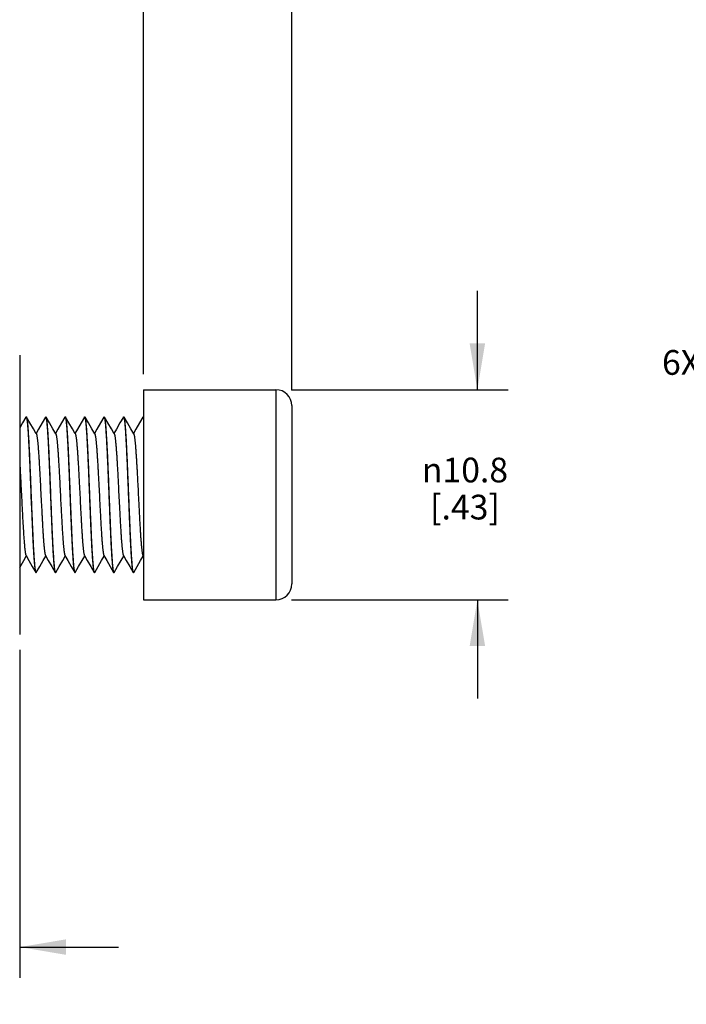
# Model space of a CAD drawing. Units: inches. Extents: x 0.4 to 16.6, y 0.6 to 10.4.
# Drawn here: x 9.2 to 11.9, y 3 to 7 of the extents above; entities that cross this region are included whole.
import ezdxf

# ---------------------------------------------------------------- set-up
doc = ezdxf.new("R2010")
doc.units = ezdxf.units.IN
doc.header["$LTSCALE"] = 0.935
doc.header["$MEASUREMENT"] = 0
doc.layers.get('0').update_dxf_attribs({"linetype": 'CONTINUOUS'})
doc.layers.add('SCHEME_DIMS', color=7, linetype='CONTINUOUS')
doc.styles.add('TEXTSTYLE_6', font='gdt')
doc.dimstyles.new('DIMSTYLE_2', dxfattribs={"dimtxt": 0.1, "dimasz": 0.1875, "dimexe": 0.125, "dimexo": 0.0625, "dimgap": 0.09, "dimtad": 0, "dimtih": 1, "dimtoh": 1, "dimdec": 1, "dimlfac": 0.5, "dimzin": 4, "dimdsep": 46, "dimtxsty": 'STANDARD', "dimblk": '_FILLED', "dimblk1": '_FILLED', "dimblk2": '_FILLED', "dimcen": 0.09, "dimadec": 0, "dimazin": 0, "dimtp": 0.1, "dimtm": 0.1, "dimtfac": 1, "dimtdec": 1, "dimtmove": 0, "dimatfit": 2, "dimldrblk": '_FILLED', "dimfxl": 1, "dimtolj": 1, "dimtzin": 4, "dimarcsym": 0})
doc.dimstyles.new('DIMSTYLE_3', dxfattribs={"dimtxt": 0.1, "dimasz": 0.1875, "dimexe": 0.125, "dimexo": 0.0625, "dimgap": 0.1, "dimtad": 0, "dimtih": 1, "dimtoh": 1, "dimdec": 1, "dimlfac": 0.5, "dimzin": 4, "dimdsep": 46, "dimtxsty": 'STANDARD', "dimblk": '_FILLED', "dimblk1": '_FILLED', "dimblk2": '_FILLED', "dimcen": 0.09, "dimadec": 0, "dimazin": 0, "dimtp": 0.1, "dimtm": 0.1, "dimtfac": 1, "dimtdec": 1, "dimtofl": 0, "dimtmove": 0, "dimatfit": 3, "dimldrblk": '_FILLED', "dimfxl": 1, "dimtolj": 1, "dimtzin": 4, "dimarcsym": 0})

# ---------------------------------------------------------------- blocks, each defined once
blk = doc.blocks.new('_FILLED')
at = {"color": 0, "linetype": 'BYBLOCK'}
blk.add_solid([(0, 0), (-1, 0.167), (-1, -0.167)], dxfattribs=at)
blk = doc.blocks.new('*D1')
at = {"layer": 'SCHEME_DIMS', "color": 7, "linetype": 'CONTINUOUS'}
for p, q in [((12.7027, 5.6275), (12.5527, 5.6275)), ((13.1011, 5.2159), (12.7027, 5.6275))]:
    blk.add_line(p, q, dxfattribs=at)
at = {"layer": 'SCHEME_DIMS', "color": 7, "linetype": 'CONTINUOUS', "xscale": 0.1875, "yscale": 0.1875, "zscale": 0.1875, "rotation": 314.0685182513}
blk.add_blockref('_FILLED', (13.1011, 5.2159), dxfattribs=at)
at = {"layer": 'SCHEME_DIMS', "color": 7, "linetype": 'CONTINUOUS', "insert": (12.2527, 5.6775), "char_height": 0.1, "width": 0.733333, "attachment_point": 3, "line_spacing_factor": 0.9}
blk.add_mtext('6X \\Fgdt;{\\Fgdt;n}\\Ftxt;4.4\\P[.17]', dxfattribs=at)
blk = doc.blocks.new('*D2')
at = {"layer": 'SCHEME_DIMS', "color": 7, "linetype": 'CONTINUOUS'}
for p, q in [((11.0492, 5.5173), (11.0492, 5.9173)), ((10.2975, 5.5173), (11.1742, 5.5173)), ((10.2975, 4.6673), (11.1742, 4.6673)), ((11.0492, 4.6673), (11.0492, 4.2673))]:
    blk.add_line(p, q, dxfattribs=at)
at = {"layer": 'SCHEME_DIMS', "color": 7, "linetype": 'CONTINUOUS', "xscale": 0.1875, "yscale": 0.1875, "zscale": 0.1875}
for p, rotation in [((11.0492, 5.5173), 270), ((11.0492, 4.6673), 90)]:
    blk.add_blockref('_FILLED', p, dxfattribs=dict(at, rotation=rotation))
at = {"layer": 'SCHEME_DIMS', "color": 7, "linetype": 'CONTINUOUS', "insert": (10.9992, 5.2423), "char_height": 0.1, "width": 0.533333, "attachment_point": 2, "line_spacing_factor": 0.9, "style": 'TEXTSTYLE_6'}
blk.add_mtext('{\\Fgdt;n}\\Ftxt;10.8\\P[.43]', dxfattribs=at)
blk = doc.blocks.new('*D6')
at = {"layer": 'SCHEME_DIMS', "color": 7, "linetype": 'CONTINUOUS'}
for p, q in [((6.7492, 5.7798), (6.7492, 8.0473)), ((10.2992, 5.5156), (10.2992, 8.0473)), ((6.7492, 7.9223), (8.1242, 7.9223)), ((10.2992, 7.9223), (8.9242, 7.9223))]:
    blk.add_line(p, q, dxfattribs=at)
at = {"layer": 'SCHEME_DIMS', "color": 7, "linetype": 'CONTINUOUS', "xscale": 0.1875, "yscale": 0.1875, "zscale": 0.1875, "rotation": 180}
blk.add_blockref('_FILLED', (6.7492, 7.9223), dxfattribs=at)
at = {"layer": 'SCHEME_DIMS', "color": 7, "linetype": 'CONTINUOUS', "xscale": 0.1875, "yscale": 0.1875, "zscale": 0.1875}
blk.add_blockref('_FILLED', (10.2992, 7.9223), dxfattribs=at)
at = {"layer": 'SCHEME_DIMS', "color": 7, "linetype": 'CONTINUOUS', "insert": (8.4242, 7.9723), "char_height": 0.1, "width": 0.6, "attachment_point": 2, "line_spacing_factor": 0.9}
blk.add_mtext('45.1\\P[1.78]', dxfattribs=at)
blk = doc.blocks.new('*D7')
at = {"layer": 'SCHEME_DIMS', "color": 7, "linetype": 'CONTINUOUS'}
for p, q in [((9.1992, 4.4648), (9.1992, 3.1373)), ((8.4492, 3.6998), (8.4492, 3.1373)), ((8.4492, 3.2623), (8.0492, 3.2623)), ((9.1992, 3.2623), (9.5992, 3.2623))]:
    blk.add_line(p, q, dxfattribs=at)
at = {"layer": 'SCHEME_DIMS', "color": 7, "linetype": 'CONTINUOUS', "xscale": 0.1875, "yscale": 0.1875, "zscale": 0.1875}
blk.add_blockref('_FILLED', (8.4492, 3.2623), dxfattribs=at)
at = {"layer": 'SCHEME_DIMS', "color": 7, "linetype": 'CONTINUOUS', "xscale": 0.1875, "yscale": 0.1875, "zscale": 0.1875, "rotation": 180}
blk.add_blockref('_FILLED', (9.1992, 3.2623), dxfattribs=at)
at = {"layer": 'SCHEME_DIMS', "color": 7, "linetype": 'CONTINUOUS', "insert": (8.7242, 3.3123), "char_height": 0.1, "width": 0.5, "attachment_point": 2, "line_spacing_factor": 0.9}
blk.add_mtext('9.5\\P[.38]', dxfattribs=at)
blk = doc.blocks.new('*D8')
at = {"layer": 'SCHEME_DIMS', "color": 7, "linetype": 'CONTINUOUS'}
for p, q in [((9.6992, 5.5798), (9.6992, 7.5473)), ((10.2992, 5.5156), (10.2992, 7.5473)), ((9.6992, 7.4223), (9.2992, 7.4223)), ((10.2992, 7.4223), (10.7106, 7.4223))]:
    blk.add_line(p, q, dxfattribs=at)
at = {"layer": 'SCHEME_DIMS', "color": 7, "linetype": 'CONTINUOUS', "xscale": 0.1875, "yscale": 0.1875, "zscale": 0.1875}
blk.add_blockref('_FILLED', (9.6992, 7.4223), dxfattribs=at)
at = {"layer": 'SCHEME_DIMS', "color": 7, "linetype": 'CONTINUOUS', "xscale": 0.1875, "yscale": 0.1875, "zscale": 0.1875, "rotation": 180}
blk.add_blockref('_FILLED', (10.2992, 7.4223), dxfattribs=at)
at = {"layer": 'SCHEME_DIMS', "color": 7, "linetype": 'CONTINUOUS', "insert": (10.8106, 7.4723), "char_height": 0.1, "width": 0.5, "attachment_point": 1, "line_spacing_factor": 0.9}
blk.add_mtext('7.6\\P[.30]', dxfattribs=at)

msp = doc.modelspace()

# ---------------------------------------------------------------- linework, layer by layer
at = {"color": 7, "linetype": 'CONTINUOUS'}
for p, q in [((9.1992, 5.6573), (9.1992, 4.5273)), ((9.6992, 5.5173), (10.235, 5.5173)), ((9.6992, 5.5173), (9.6992, 4.6673)), ((10.235, 5.5173), (10.235, 4.6673)), ((10.2992, 5.4531), (10.2992, 4.7315)), ((9.2108, 5.3828), (9.1992, 5.3627)), ((9.2246, 5.4066), (9.2108, 5.3828)), ((9.2246, 5.4066), (9.2255, 5.4073)), ((9.2271, 5.4066), (9.2262, 5.4073)), ((9.3033, 5.4066), (9.3042, 5.4073)), ((9.3058, 5.4066), (9.3049, 5.4073)), ((9.3821, 5.4066), (9.3829, 5.4073)), ((9.3845, 5.4066), (9.3837, 5.4073)), ((9.4608, 5.4066), (9.4617, 5.4073)), ((9.4633, 5.4066), (9.4624, 5.4073)), ((9.5396, 5.4066), (9.5404, 5.4073)), ((9.542, 5.4066), (9.5412, 5.4073)), ((9.6183, 5.4066), (9.6192, 5.4073)), ((9.6208, 5.4066), (9.6199, 5.4073)), ((9.697, 5.4066), (9.6979, 5.4073)), ((9.6992, 5.407), (9.6986, 5.4073)), ((9.6989, 5.4062), (9.6992, 5.4056)), ((9.2474, 5.0543), (9.2459, 5.0923)), ((9.3239, 5.0923), (9.3254, 5.0543)), ((9.6972, 4.8459), (9.6992, 4.8423)), ((9.264, 4.7781), (9.2648, 4.7774)), ((9.2648, 4.7774), (9.2656, 4.7774)), ((9.2664, 4.7781), (9.2656, 4.7774)), ((9.3427, 4.7781), (9.3436, 4.7774)), ((9.3436, 4.7774), (9.3443, 4.7774)), ((9.3452, 4.7781), (9.3443, 4.7774)), ((9.4214, 4.7781), (9.4223, 4.7774)), ((9.4223, 4.7774), (9.4231, 4.7774)), ((9.4239, 4.7781), (9.4231, 4.7774)), ((9.5002, 4.7781), (9.5011, 4.7774)), ((9.5011, 4.7774), (9.5018, 4.7774)), ((9.5027, 4.7781), (9.5018, 4.7774)), ((9.5789, 4.7781), (9.5798, 4.7774)), ((9.5798, 4.7774), (9.5805, 4.7774)), ((9.5814, 4.7781), (9.5805, 4.7774)), ((9.6577, 4.7781), (9.6585, 4.7774)), ((9.6585, 4.7774), (9.6593, 4.7774)), ((9.6601, 4.7781), (9.6593, 4.7774)), ((9.6992, 4.6673), (10.235, 4.6673))]:
    msp.add_line(p, q, dxfattribs=at)
for points in [[(9.2663, 5.3388), (9.2549, 5.3584), (9.2407, 5.383), (9.2271, 5.4066)], [(9.3033, 5.4066), (9.2896, 5.3828), (9.2753, 5.3581), (9.2652, 5.3407)], [(9.345, 5.3388), (9.3337, 5.3584), (9.3194, 5.383), (9.3058, 5.4066)], [(9.3821, 5.4066), (9.3683, 5.3828), (9.354, 5.3581), (9.3439, 5.3407)], [(9.4238, 5.3388), (9.4124, 5.3584), (9.3982, 5.383), (9.3845, 5.4066)], [(9.4608, 5.4066), (9.447, 5.3828), (9.4328, 5.3581), (9.4227, 5.3407)], [(9.5025, 5.3388), (9.4912, 5.3584), (9.4769, 5.383), (9.4633, 5.4066)], [(9.5396, 5.4066), (9.5258, 5.3828), (9.5115, 5.3581), (9.5014, 5.3407)], [(9.5813, 5.3388), (9.5699, 5.3584), (9.5556, 5.383), (9.542, 5.4066)], [(9.6183, 5.4066), (9.6045, 5.3828), (9.5903, 5.3581), (9.5802, 5.3407)], [(9.66, 5.3388), (9.6486, 5.3584), (9.6344, 5.383), (9.6208, 5.4066)], [(9.697, 5.4066), (9.6833, 5.3828), (9.669, 5.3581), (9.6589, 5.3407)], [(9.1992, 4.798), (9.2156, 4.8263), (9.2258, 4.844)], [(9.2247, 4.8459), (9.2359, 4.8265), (9.2502, 4.8019), (9.264, 4.7781)], [(9.2664, 4.7781), (9.2801, 4.8017), (9.2943, 4.8263), (9.3046, 4.844)], [(9.3035, 4.8459), (9.3147, 4.8265), (9.3289, 4.8019), (9.3427, 4.7781)], [(9.3452, 4.7781), (9.3588, 4.8017), (9.3731, 4.8263), (9.3833, 4.844)], [(9.3822, 4.8459), (9.3934, 4.8265), (9.4077, 4.8019), (9.4214, 4.7781)], [(9.4239, 4.7781), (9.4375, 4.8017), (9.4518, 4.8263), (9.4621, 4.844)], [(9.461, 4.8459), (9.4722, 4.8265), (9.4864, 4.8019), (9.5002, 4.7781)], [(9.5027, 4.7781), (9.5163, 4.8017), (9.5305, 4.8263), (9.5408, 4.844)], [(9.5397, 4.8459), (9.5509, 4.8265), (9.5652, 4.8019), (9.5789, 4.7781)], [(9.5814, 4.7781), (9.595, 4.8017), (9.6093, 4.8263), (9.6195, 4.844)], [(9.6184, 4.8459), (9.6296, 4.8265), (9.6439, 4.8019), (9.6577, 4.7781)], [(9.6601, 4.7781), (9.6738, 4.8017), (9.688, 4.8263), (9.6983, 4.844)]]:
    msp.add_lwpolyline(points, dxfattribs=at)
for centre, start, end in [((10.235, 5.4531), 0, 90), ((10.235, 4.7315), 270, 360)]:
    msp.add_arc(centre, 0.0642, start, end, dxfattribs=at)
for points, knots in [([(9.2255, 5.4073), (9.2255, 5.4073), (9.2256, 5.4073), (9.2257, 5.4072), (9.2258, 5.4072), (9.226, 5.407), (9.2261, 5.4069), (9.2263, 5.4067), (9.2264, 5.4065), (9.2265, 5.4063)], [0, 0, 0, 0, 0.085301, 0.175658, 0.275405, 0.387794, 0.515112, 0.658937, 1, 1, 1, 1]), ([(9.2265, 5.4063), (9.2266, 5.4061), (9.2268, 5.4056), (9.2271, 5.4047), (9.2274, 5.4037), (9.2276, 5.4026), (9.2279, 5.4012), (9.2282, 5.3997), (9.2285, 5.398), (9.2289, 5.3954), (9.2294, 5.3918), (9.23, 5.387), (9.2306, 5.3815), (9.2312, 5.3754), (9.2317, 5.3687), (9.2323, 5.3614), (9.2329, 5.3535), (9.2337, 5.3418), (9.2347, 5.3259), (9.2359, 5.3054), (9.237, 5.283), (9.2382, 5.2589), (9.2393, 5.2334), (9.2405, 5.2067), (9.2417, 5.179), (9.2432, 5.1408), (9.2444, 5.1118), (9.2451, 5.0923)], [0, 0, 0, 0, 0.002319, 0.005141, 0.008477, 0.012331, 0.016706, 0.021603, 0.027021, 0.032961, 0.046392, 0.061871, 0.079371, 0.098859, 0.120293, 0.143627, 0.168813, 0.195799, 0.254926, 0.320504, 0.391962, 0.468686, 0.550014, 0.635242, 0.723623, 0.814407, 1, 1, 1, 1]), ([(9.2459, 5.0923), (9.2451, 5.1119), (9.2439, 5.1411), (9.2424, 5.1796), (9.2412, 5.2075), (9.24, 5.2344), (9.2389, 5.26), (9.2377, 5.2842), (9.2365, 5.3066), (9.2354, 5.3272), (9.2344, 5.3431), (9.2336, 5.3547), (9.233, 5.3626), (9.2324, 5.3699), (9.2318, 5.3765), (9.2312, 5.3825), (9.2306, 5.3879), (9.23, 5.3927), (9.2295, 5.3962), (9.2291, 5.3987), (9.2288, 5.4003), (9.2286, 5.4018), (9.2283, 5.4031), (9.228, 5.4042), (9.2277, 5.4051), (9.2274, 5.4059), (9.2272, 5.4064), (9.2271, 5.4066)], [0, 0, 0, 0, 0.186753, 0.278075, 0.366945, 0.452598, 0.53427, 0.611245, 0.682847, 0.748455, 0.807488, 0.834378, 0.859435, 0.882607, 0.903846, 0.923105, 0.940342, 0.955527, 0.968629, 0.974392, 0.979626, 0.984332, 0.988509, 0.992159, 0.995285, 0.997894, 1, 1, 1, 1]), ([(9.3042, 5.4073), (9.3042, 5.4073), (9.3043, 5.4073), (9.3045, 5.4072), (9.3046, 5.4071), (9.3047, 5.407), (9.3049, 5.4069), (9.305, 5.4066), (9.3052, 5.4064), (9.3052, 5.4062)], [0, 0, 0, 0, 0.083276, 0.171991, 0.270687, 0.382702, 0.510329, 0.655124, 1, 1, 1, 1]), ([(9.3052, 5.4062), (9.3054, 5.406), (9.3056, 5.4055), (9.3059, 5.4046), (9.3061, 5.4036), (9.3064, 5.4024), (9.3067, 5.401), (9.307, 5.3995), (9.3073, 5.3978), (9.3077, 5.3952), (9.3082, 5.3915), (9.3088, 5.3866), (9.3094, 5.3811), (9.3099, 5.375), (9.3105, 5.3683), (9.3111, 5.3609), (9.3117, 5.353), (9.3125, 5.3414), (9.3135, 5.3255), (9.3146, 5.305), (9.3158, 5.2826), (9.3169, 5.2586), (9.3181, 5.2331), (9.3192, 5.2064), (9.3204, 5.1788), (9.322, 5.1406), (9.3231, 5.1117), (9.3239, 5.0923)], [0, 0, 0, 0, 0.002395, 0.005294, 0.008705, 0.012632, 0.017078, 0.022042, 0.027526, 0.033528, 0.047076, 0.06266, 0.080253, 0.099821, 0.121323, 0.144713, 0.169943, 0.19696, 0.256117, 0.321683, 0.393088, 0.469723, 0.550931, 0.636011, 0.724221, 0.814816, 1, 1, 1, 1]), ([(9.3246, 5.0923), (9.3238, 5.1119), (9.3227, 5.1411), (9.3211, 5.1796), (9.3199, 5.2075), (9.3188, 5.2344), (9.3176, 5.26), (9.3164, 5.2842), (9.3153, 5.3066), (9.3141, 5.3272), (9.3131, 5.3431), (9.3123, 5.3547), (9.3117, 5.3626), (9.3111, 5.3699), (9.3105, 5.3765), (9.31, 5.3825), (9.3094, 5.3879), (9.3088, 5.3927), (9.3083, 5.3962), (9.3079, 5.3987), (9.3076, 5.4003), (9.3073, 5.4018), (9.307, 5.4031), (9.3067, 5.4042), (9.3064, 5.4051), (9.3061, 5.4059), (9.3059, 5.4064), (9.3058, 5.4066)], [0, 0, 0, 0, 0.186751, 0.27807, 0.366937, 0.452587, 0.534257, 0.611233, 0.682838, 0.748448, 0.807484, 0.834376, 0.859434, 0.882607, 0.903847, 0.923106, 0.940344, 0.955528, 0.968631, 0.974393, 0.979627, 0.984332, 0.988509, 0.992159, 0.995285, 0.997894, 1, 1, 1, 1]), ([(9.3829, 5.4073), (9.383, 5.4073), (9.3831, 5.4073), (9.3832, 5.4072), (9.3833, 5.4071), (9.3835, 5.407), (9.3836, 5.4069), (9.3838, 5.4066), (9.3839, 5.4064), (9.384, 5.4062)], [0, 0, 0, 0, 0.08346, 0.172337, 0.271146, 0.383209, 0.510815, 0.655518, 1, 1, 1, 1]), ([(9.384, 5.4062), (9.3841, 5.406), (9.3843, 5.4055), (9.3846, 5.4046), (9.3849, 5.4036), (9.3852, 5.4024), (9.3855, 5.401), (9.3857, 5.3995), (9.386, 5.3978), (9.3864, 5.3952), (9.3869, 5.3915), (9.3875, 5.3867), (9.3881, 5.3812), (9.3887, 5.375), (9.3893, 5.3683), (9.3898, 5.361), (9.3904, 5.3531), (9.3912, 5.3414), (9.3922, 5.3255), (9.3934, 5.305), (9.3945, 5.2826), (9.3957, 5.2586), (9.3968, 5.2331), (9.398, 5.2065), (9.3991, 5.1788), (9.4007, 5.1407), (9.4019, 5.1117), (9.4026, 5.0923)], [0, 0, 0, 0, 0.002388, 0.005279, 0.008683, 0.012603, 0.017042, 0.022, 0.027477, 0.033473, 0.04701, 0.062584, 0.080168, 0.099729, 0.121226, 0.144611, 0.169838, 0.196854, 0.256011, 0.32158, 0.392992, 0.469637, 0.550855, 0.635946, 0.724169, 0.814779, 1, 1, 1, 1]), ([(9.4034, 5.0923), (9.4026, 5.1119), (9.4014, 5.1411), (9.3999, 5.1796), (9.3987, 5.2075), (9.3975, 5.2344), (9.3963, 5.26), (9.3952, 5.2842), (9.394, 5.3066), (9.3928, 5.3272), (9.3918, 5.3431), (9.391, 5.3547), (9.3904, 5.3626), (9.3899, 5.3699), (9.3893, 5.3765), (9.3887, 5.3825), (9.3881, 5.3879), (9.3875, 5.3927), (9.387, 5.3962), (9.3866, 5.3987), (9.3863, 5.4003), (9.386, 5.4018), (9.3857, 5.4031), (9.3854, 5.4042), (9.3852, 5.4051), (9.3849, 5.4059), (9.3847, 5.4064), (9.3845, 5.4066)], [0, 0, 0, 0, 0.186753, 0.278075, 0.366945, 0.452598, 0.53427, 0.611245, 0.682847, 0.748453, 0.807486, 0.834376, 0.859434, 0.882606, 0.903846, 0.923105, 0.940342, 0.955527, 0.968629, 0.974392, 0.979626, 0.984332, 0.988509, 0.992159, 0.995285, 0.997894, 1, 1, 1, 1]), ([(9.4617, 5.4073), (9.4617, 5.4073), (9.4618, 5.4073), (9.462, 5.4072), (9.4621, 5.4071), (9.4622, 5.407), (9.4624, 5.4068), (9.4625, 5.4066), (9.4627, 5.4063), (9.4627, 5.4062)], [0, 0, 0, 0, 0.082582, 0.170728, 0.269057, 0.380938, 0.50867, 0.6538, 1, 1, 1, 1]), ([(9.4627, 5.4062), (9.4629, 5.4059), (9.4631, 5.4054), (9.4634, 5.4045), (9.4636, 5.4035), (9.4639, 5.4023), (9.4642, 5.4009), (9.4645, 5.3994), (9.4648, 5.3977), (9.4652, 5.3951), (9.4657, 5.3914), (9.4663, 5.3865), (9.4668, 5.381), (9.4674, 5.3749), (9.468, 5.3681), (9.4686, 5.3608), (9.4692, 5.3529), (9.47, 5.3412), (9.471, 5.3253), (9.4721, 5.3048), (9.4733, 5.2824), (9.4744, 5.2584), (9.4756, 5.233), (9.4767, 5.2063), (9.4779, 5.1787), (9.4794, 5.1406), (9.4806, 5.1117), (9.4814, 5.0923)], [0, 0, 0, 0, 0.002422, 0.005348, 0.008785, 0.012737, 0.017208, 0.022196, 0.027703, 0.033727, 0.047316, 0.062937, 0.080562, 0.100159, 0.121686, 0.145096, 0.170341, 0.197371, 0.256539, 0.322099, 0.393485, 0.47009, 0.551255, 0.636283, 0.724432, 0.81496, 1, 1, 1, 1]), ([(9.4821, 5.0923), (9.4813, 5.1119), (9.4802, 5.1411), (9.4786, 5.1796), (9.4774, 5.2075), (9.4763, 5.2344), (9.4751, 5.26), (9.4739, 5.2842), (9.4727, 5.3066), (9.4716, 5.3272), (9.4706, 5.3431), (9.4698, 5.3547), (9.4692, 5.3626), (9.4686, 5.3699), (9.468, 5.3765), (9.4674, 5.3825), (9.4669, 5.3879), (9.4663, 5.3927), (9.4658, 5.3962), (9.4654, 5.3987), (9.4651, 5.4003), (9.4648, 5.4018), (9.4645, 5.4031), (9.4642, 5.4042), (9.4639, 5.4051), (9.4636, 5.4059), (9.4634, 5.4064), (9.4633, 5.4066)], [0, 0, 0, 0, 0.186749, 0.278067, 0.366935, 0.452587, 0.534258, 0.611234, 0.682838, 0.748448, 0.807484, 0.834376, 0.859434, 0.882607, 0.903847, 0.923106, 0.940344, 0.955528, 0.96863, 0.974393, 0.979627, 0.984332, 0.988509, 0.992159, 0.995285, 0.997894, 1, 1, 1, 1]), ([(9.5404, 5.4073), (9.5405, 5.4073), (9.5406, 5.4073), (9.5407, 5.4072), (9.5408, 5.4071), (9.541, 5.407), (9.5411, 5.4068), (9.5413, 5.4065), (9.5414, 5.4063), (9.5415, 5.4061)], [0, 0, 0, 0, 0.081836, 0.169391, 0.267356, 0.379118, 0.506974, 0.652457, 1, 1, 1, 1]), ([(9.5415, 5.4061), (9.5416, 5.4059), (9.5418, 5.4054), (9.5421, 5.4045), (9.5424, 5.4034), (9.5427, 5.4022), (9.543, 5.4008), (9.5433, 5.3993), (9.5436, 5.3976), (9.544, 5.3949), (9.5445, 5.3913), (9.545, 5.3864), (9.5456, 5.3809), (9.5462, 5.3747), (9.5468, 5.368), (9.5473, 5.3606), (9.5479, 5.3527), (9.5487, 5.341), (9.5497, 5.3252), (9.5509, 5.3046), (9.552, 5.2823), (9.5532, 5.2583), (9.5543, 5.2329), (9.5555, 5.2062), (9.5566, 5.1786), (9.5582, 5.1406), (9.5593, 5.1117), (9.5601, 5.0923)], [0, 0, 0, 0, 0.002451, 0.005406, 0.008871, 0.012851, 0.017348, 0.022362, 0.027894, 0.033941, 0.047574, 0.063235, 0.080895, 0.100523, 0.122076, 0.145508, 0.170772, 0.197816, 0.256999, 0.322558, 0.393927, 0.470498, 0.551616, 0.636586, 0.724668, 0.81512, 1, 1, 1, 1]), ([(9.5608, 5.0923), (9.5601, 5.1119), (9.5589, 5.1411), (9.5573, 5.1796), (9.5562, 5.2075), (9.555, 5.2344), (9.5538, 5.26), (9.5527, 5.2842), (9.5515, 5.3066), (9.5503, 5.3272), (9.5493, 5.3431), (9.5485, 5.3547), (9.5479, 5.3626), (9.5473, 5.3699), (9.5468, 5.3765), (9.5462, 5.3825), (9.5456, 5.3879), (9.545, 5.3927), (9.5445, 5.3962), (9.5441, 5.3987), (9.5438, 5.4003), (9.5435, 5.4018), (9.5432, 5.4031), (9.5429, 5.4042), (9.5426, 5.4051), (9.5423, 5.4059), (9.5421, 5.4064), (9.542, 5.4066)], [0, 0, 0, 0, 0.186752, 0.278073, 0.366943, 0.452595, 0.534267, 0.611241, 0.682843, 0.748451, 0.807485, 0.834376, 0.859434, 0.882607, 0.903846, 0.923106, 0.940343, 0.955527, 0.96863, 0.974392, 0.979627, 0.984332, 0.988509, 0.992158, 0.995285, 0.997894, 1, 1, 1, 1]), ([(9.6192, 5.4073), (9.6192, 5.4073), (9.6193, 5.4073), (9.6194, 5.4072), (9.6195, 5.4072), (9.6197, 5.407), (9.6199, 5.4068), (9.62, 5.4065), (9.6201, 5.4064)], [0, 0, 0, 0, 0.087486, 0.179682, 0.280664, 0.393562, 0.663119, 1, 1, 1, 1]), ([(9.6201, 5.4064), (9.6202, 5.4062), (9.6204, 5.4057), (9.6207, 5.4049), (9.621, 5.4039), (9.6213, 5.4028), (9.6216, 5.4014), (9.6219, 5.3999), (9.6222, 5.3983), (9.6226, 5.3957), (9.6231, 5.3921), (9.6237, 5.3873), (9.6242, 5.3819), (9.6248, 5.3758), (9.6254, 5.3691), (9.626, 5.3618), (9.6266, 5.3539), (9.6274, 5.3423), (9.6284, 5.3264), (9.6295, 5.3059), (9.6307, 5.2834), (9.6319, 5.2593), (9.633, 5.2338), (9.6342, 5.207), (9.6353, 5.1792), (9.6369, 5.1409), (9.6381, 5.1118), (9.6388, 5.0923)], [0, 0, 0, 0, 0.00224, 0.004983, 0.008242, 0.01202, 0.016322, 0.021148, 0.026498, 0.032373, 0.045683, 0.061053, 0.078456, 0.09786, 0.119222, 0.142496, 0.167635, 0.194585, 0.253678, 0.319266, 0.390776, 0.467593, 0.549049, 0.634434, 0.722996, 0.813979, 1, 1, 1, 1]), ([(9.6396, 5.0923), (9.6388, 5.1119), (9.6376, 5.1411), (9.6361, 5.1796), (9.6349, 5.2075), (9.6337, 5.2344), (9.6326, 5.26), (9.6314, 5.2842), (9.6302, 5.3066), (9.6291, 5.3272), (9.6281, 5.3431), (9.6273, 5.3547), (9.6267, 5.3626), (9.6261, 5.3699), (9.6255, 5.3765), (9.6249, 5.3825), (9.6243, 5.3879), (9.6237, 5.3927), (9.6232, 5.3962), (9.6228, 5.3987), (9.6225, 5.4003), (9.6223, 5.4018), (9.622, 5.4031), (9.6217, 5.4042), (9.6214, 5.4051), (9.6211, 5.4059), (9.6209, 5.4064), (9.6208, 5.4066)], [0, 0, 0, 0, 0.186752, 0.278073, 0.366943, 0.452595, 0.534267, 0.611242, 0.682845, 0.748453, 0.807487, 0.834378, 0.859435, 0.882608, 0.903847, 0.923106, 0.940343, 0.955527, 0.96863, 0.974392, 0.979626, 0.984332, 0.988509, 0.992159, 0.995285, 0.997894, 1, 1, 1, 1]), ([(9.6979, 5.4073), (9.6979, 5.4073), (9.698, 5.4073), (9.6982, 5.4072), (9.6983, 5.4071), (9.6984, 5.407), (9.6986, 5.4069), (9.6987, 5.4066), (9.6989, 5.4064), (9.6989, 5.4062)], [0, 0, 0, 0, 0.083809, 0.172962, 0.271942, 0.384061, 0.511609, 0.656147, 1, 1, 1, 1]), ([(9.2663, 5.3388), (9.2664, 5.3386), (9.2666, 5.3381), (9.267, 5.3374), (9.2673, 5.3364), (9.2676, 5.3354), (9.2679, 5.3341), (9.2682, 5.3327), (9.2685, 5.3312), (9.2689, 5.3288), (9.2695, 5.3255), (9.2701, 5.3211), (9.2707, 5.3162), (9.2714, 5.3106), (9.272, 5.3045), (9.2726, 5.2979), (9.2732, 5.2908), (9.2741, 5.2803), (9.2752, 5.266), (9.2764, 5.2476), (9.2776, 5.2276), (9.2789, 5.2063), (9.2801, 5.1838), (9.2814, 5.1605), (9.2826, 5.1364), (9.2843, 5.1036), (9.2856, 5.0789), (9.2864, 5.0624)], [0, 0, 0, 0, 0.002505, 0.005516, 0.009048, 0.013107, 0.017697, 0.022821, 0.028478, 0.034667, 0.048627, 0.064675, 0.082782, 0.102905, 0.124994, 0.148997, 0.17486, 0.202515, 0.262923, 0.329629, 0.401962, 0.479205, 0.560585, 0.645285, 0.732447, 0.821221, 1, 1, 1, 1]), ([(9.345, 5.3388), (9.3451, 5.3386), (9.3454, 5.3382), (9.3456, 5.3375), (9.3459, 5.3367), (9.3462, 5.3357), (9.3465, 5.3346), (9.3468, 5.3334), (9.3471, 5.332), (9.3475, 5.33), (9.348, 5.3271), (9.3486, 5.3232), (9.3491, 5.3189), (9.3497, 5.3141), (9.3503, 5.3087), (9.3509, 5.303), (9.3514, 5.2968), (9.3522, 5.2876), (9.3532, 5.2751), (9.3544, 5.259), (9.3555, 5.2414), (9.3567, 5.2226), (9.3578, 5.2026), (9.359, 5.1817), (9.3602, 5.1601), (9.3617, 5.1302), (9.3636, 5.0923), (9.3655, 5.0545), (9.3671, 5.0246), (9.3683, 5.0029), (9.3694, 4.982), (9.3706, 4.9621), (9.3717, 4.9432), (9.3729, 4.9257), (9.374, 4.9096), (9.375, 4.8971), (9.3758, 4.8879), (9.3764, 4.8817), (9.377, 4.8759), (9.3775, 4.8706), (9.3781, 4.8658), (9.3787, 4.8614), (9.3793, 4.8576), (9.3798, 4.8547), (9.3802, 4.8526), (9.3805, 4.8513), (9.3807, 4.8501), (9.381, 4.849), (9.3813, 4.848), (9.3816, 4.8472), (9.3819, 4.8465), (9.3821, 4.8461), (9.3822, 4.8459)], [0, 0, 0, 0, 0.001288, 0.002817, 0.004596, 0.006627, 0.008912, 0.011453, 0.014249, 0.0173, 0.024162, 0.03203, 0.040892, 0.050731, 0.061525, 0.073254, 0.085896, 0.099421, 0.129008, 0.161768, 0.19742, 0.235663, 0.276167, 0.31859, 0.362564, 0.407717, 0.5, 0.592283, 0.637435, 0.68141, 0.723832, 0.764337, 0.80258, 0.838232, 0.870992, 0.900579, 0.914104, 0.926745, 0.938474, 0.949269, 0.959108, 0.96797, 0.975838, 0.9827, 0.985751, 0.988547, 0.991088, 0.993373, 0.995403, 0.997182, 0.998712, 1, 1, 1, 1]), ([(9.4238, 5.3388), (9.4239, 5.3386), (9.4241, 5.3382), (9.4244, 5.3375), (9.4247, 5.3367), (9.425, 5.3357), (9.4252, 5.3346), (9.4255, 5.3334), (9.4258, 5.332), (9.4262, 5.33), (9.4267, 5.3271), (9.4273, 5.3232), (9.4279, 5.3189), (9.4285, 5.3141), (9.429, 5.3087), (9.4296, 5.303), (9.4302, 5.2968), (9.431, 5.2876), (9.432, 5.2751), (9.4331, 5.259), (9.4343, 5.2414), (9.4354, 5.2226), (9.4366, 5.2026), (9.4377, 5.1817), (9.4389, 5.1601), (9.4405, 5.1302), (9.4424, 5.0923), (9.4443, 5.0545), (9.4458, 5.0246), (9.447, 5.0029), (9.4481, 4.982), (9.4493, 4.9621), (9.4505, 4.9432), (9.4516, 4.9257), (9.4528, 4.9096), (9.4538, 4.8971), (9.4545, 4.8879), (9.4551, 4.8817), (9.4557, 4.8759), (9.4563, 4.8706), (9.4569, 4.8658), (9.4574, 4.8614), (9.458, 4.8576), (9.4586, 4.8542), (9.4591, 4.8518), (9.4595, 4.8501), (9.4598, 4.849), (9.4601, 4.848), (9.4604, 4.8472), (9.4606, 4.8465), (9.4608, 4.8461), (9.461, 4.8459)], [0, 0, 0, 0, 0.001287, 0.002817, 0.004596, 0.006628, 0.008914, 0.011454, 0.01425, 0.0173, 0.024161, 0.032031, 0.040893, 0.050731, 0.061525, 0.073256, 0.085897, 0.099421, 0.129009, 0.161768, 0.197421, 0.235663, 0.276168, 0.318589, 0.362565, 0.407717, 0.5, 0.592283, 0.637435, 0.68141, 0.723832, 0.764337, 0.802579, 0.838232, 0.870991, 0.900579, 0.914104, 0.926744, 0.938474, 0.949269, 0.959107, 0.967968, 0.975837, 0.9827, 0.988546, 0.991086, 0.993371, 0.995402, 0.997181, 0.998712, 1, 1, 1, 1]), ([(9.5025, 5.3388), (9.5026, 5.3386), (9.5028, 5.3382), (9.5031, 5.3375), (9.5034, 5.3367), (9.5037, 5.3357), (9.504, 5.3346), (9.5043, 5.3334), (9.5046, 5.332), (9.505, 5.33), (9.5055, 5.3271), (9.506, 5.3232), (9.5066, 5.3189), (9.5072, 5.3141), (9.5078, 5.3087), (9.5083, 5.303), (9.5089, 5.2968), (9.5097, 5.2876), (9.5107, 5.2751), (9.5119, 5.259), (9.513, 5.2414), (9.5142, 5.2226), (9.5153, 5.2026), (9.5165, 5.1817), (9.5176, 5.1601), (9.5192, 5.1302), (9.5211, 5.0923), (9.523, 5.0545), (9.5246, 5.0246), (9.5257, 5.0029), (9.5269, 4.982), (9.528, 4.9621), (9.5292, 4.9432), (9.5304, 4.9257), (9.5315, 4.9096), (9.5325, 4.8971), (9.5333, 4.8879), (9.5339, 4.8817), (9.5344, 4.8759), (9.535, 4.8706), (9.5356, 4.8658), (9.5362, 4.8614), (9.5368, 4.8576), (9.5372, 4.8547), (9.5376, 4.8526), (9.5379, 4.8513), (9.5382, 4.8501), (9.5385, 4.849), (9.5388, 4.848), (9.5391, 4.8472), (9.5394, 4.8465), (9.5396, 4.8461), (9.5397, 4.8459)], [0, 0, 0, 0, 0.001288, 0.002819, 0.004598, 0.006629, 0.008915, 0.011455, 0.01425, 0.0173, 0.024163, 0.032032, 0.040893, 0.050731, 0.061526, 0.073257, 0.085897, 0.099421, 0.12901, 0.161768, 0.197422, 0.235663, 0.276169, 0.31859, 0.362565, 0.407717, 0.5, 0.592283, 0.637435, 0.681411, 0.723832, 0.764337, 0.802579, 0.838232, 0.870991, 0.900579, 0.914103, 0.926744, 0.938474, 0.949269, 0.959106, 0.967968, 0.975838, 0.9827, 0.98575, 0.988545, 0.991086, 0.993371, 0.995403, 0.997182, 0.998713, 1, 1, 1, 1]), ([(9.5813, 5.3388), (9.5814, 5.3386), (9.5816, 5.3382), (9.5819, 5.3375), (9.5821, 5.3367), (9.5824, 5.3357), (9.5827, 5.3346), (9.583, 5.3334), (9.5833, 5.332), (9.5837, 5.33), (9.5842, 5.3271), (9.5848, 5.3232), (9.5854, 5.3189), (9.5859, 5.3141), (9.5865, 5.3087), (9.5871, 5.303), (9.5877, 5.2968), (9.5885, 5.2876), (9.5894, 5.2751), (9.5906, 5.259), (9.5918, 5.2414), (9.5929, 5.2226), (9.5941, 5.2026), (9.5952, 5.1817), (9.5964, 5.1601), (9.5979, 5.1302), (9.5998, 5.0923), (9.6018, 5.0545), (9.6033, 5.0246), (9.6045, 5.0029), (9.6056, 4.982), (9.6068, 4.9621), (9.6079, 4.9432), (9.6091, 4.9257), (9.6102, 4.9096), (9.6112, 4.8971), (9.612, 4.8879), (9.6126, 4.8817), (9.6132, 4.8759), (9.6138, 4.8706), (9.6143, 4.8658), (9.6149, 4.8614), (9.6155, 4.8576), (9.616, 4.8547), (9.6164, 4.8526), (9.6167, 4.8513), (9.617, 4.8501), (9.6173, 4.849), (9.6175, 4.848), (9.6178, 4.8472), (9.6181, 4.8465), (9.6183, 4.8461), (9.6184, 4.8459)], [0, 0, 0, 0, 0.001288, 0.002819, 0.004598, 0.006628, 0.008913, 0.011453, 0.014249, 0.0173, 0.024163, 0.032031, 0.040892, 0.050731, 0.061527, 0.073256, 0.085896, 0.099421, 0.129009, 0.161768, 0.197421, 0.235663, 0.276168, 0.31859, 0.362565, 0.407718, 0.5, 0.592283, 0.637436, 0.681411, 0.723833, 0.764337, 0.80258, 0.838232, 0.870992, 0.900579, 0.914104, 0.926745, 0.938475, 0.949269, 0.959107, 0.96797, 0.975839, 0.9827, 0.98575, 0.988546, 0.991087, 0.993373, 0.995404, 0.997183, 0.998713, 1, 1, 1, 1]), ([(9.66, 5.3388), (9.6601, 5.3386), (9.6603, 5.3382), (9.6606, 5.3375), (9.6609, 5.3367), (9.6612, 5.3357), (9.6615, 5.3346), (9.6618, 5.3334), (9.662, 5.332), (9.6624, 5.33), (9.6629, 5.3271), (9.6635, 5.3232), (9.6641, 5.3189), (9.6647, 5.3141), (9.6653, 5.3087), (9.6658, 5.303), (9.6664, 5.2968), (9.6672, 5.2876), (9.6682, 5.2751), (9.6693, 5.259), (9.6705, 5.2414), (9.6717, 5.2226), (9.6728, 5.2026), (9.674, 5.1817), (9.6751, 5.1601), (9.6767, 5.1302), (9.6786, 5.0923), (9.6805, 5.0545), (9.6821, 5.0246), (9.6832, 5.0029), (9.6844, 4.982), (9.6855, 4.9621), (9.6867, 4.9432), (9.6878, 4.9257), (9.689, 4.9096), (9.69, 4.8971), (9.6908, 4.8879), (9.6913, 4.8817), (9.6919, 4.8759), (9.6925, 4.8706), (9.6931, 4.8658), (9.6937, 4.8614), (9.6942, 4.8576), (9.6947, 4.8547), (9.6951, 4.8526), (9.6954, 4.8513), (9.6957, 4.8501), (9.696, 4.849), (9.6963, 4.848), (9.6966, 4.8472), (9.6969, 4.8465), (9.6971, 4.8461), (9.6972, 4.8459)], [0, 0, 0, 0, 0.001288, 0.002818, 0.004596, 0.006627, 0.008912, 0.011453, 0.014249, 0.0173, 0.024162, 0.03203, 0.040892, 0.050731, 0.061525, 0.073255, 0.085896, 0.099421, 0.129008, 0.161768, 0.19742, 0.235663, 0.276167, 0.31859, 0.362565, 0.407717, 0.5, 0.592283, 0.637435, 0.68141, 0.723832, 0.764337, 0.80258, 0.838232, 0.870992, 0.900579, 0.914104, 0.926745, 0.938474, 0.949269, 0.959108, 0.96797, 0.975838, 0.9827, 0.985751, 0.988547, 0.991088, 0.993373, 0.995404, 0.997182, 0.998712, 1, 1, 1, 1]), ([(9.1992, 5.2222), (9.1998, 5.2129), (9.2009, 5.1939), (9.2024, 5.1646), (9.204, 5.1342), (9.2056, 5.1031), (9.2072, 5.0718), (9.2088, 5.0408), (9.2103, 5.0107), (9.2119, 4.9819), (9.2133, 4.9589), (9.2144, 4.9416), (9.2151, 4.9294), (9.2159, 4.918), (9.2167, 4.9072), (9.2175, 4.8972), (9.2183, 4.8879), (9.2191, 4.8795), (9.2199, 4.872), (9.2206, 4.8662), (9.2211, 4.8621), (9.2215, 4.8593), (9.2219, 4.8568), (9.2223, 4.8545), (9.2227, 4.8525), (9.2231, 4.8507), (9.2235, 4.8491), (9.2238, 4.848), (9.2241, 4.8472), (9.2243, 4.8467), (9.2245, 4.8463), (9.2247, 4.846), (9.2247, 4.8459)], [0, 0, 0, 0, 0.073698, 0.15176, 0.232929, 0.315898, 0.399328, 0.481873, 0.562204, 0.639023, 0.711094, 0.744984, 0.77726, 0.807789, 0.836453, 0.863136, 0.887729, 0.910139, 0.930276, 0.948061, 0.956051, 0.963431, 0.970193, 0.976331, 0.981841, 0.986723, 0.990974, 0.994599, 0.996178, 0.997602, 0.998875, 1, 1, 1, 1]), ([(9.2451, 5.0923), (9.2459, 5.0727), (9.2471, 5.0436), (9.2487, 5.0051), (9.2498, 4.9772), (9.251, 4.9503), (9.2522, 4.9247), (9.2533, 4.9005), (9.2545, 4.878), (9.2557, 4.8575), (9.2567, 4.8416), (9.2575, 4.83), (9.2581, 4.8221), (9.2587, 4.8148), (9.2592, 4.8082), (9.2598, 4.8021), (9.2604, 4.7967), (9.261, 4.792), (9.2615, 4.7884), (9.2619, 4.7859), (9.2622, 4.7843), (9.2625, 4.7829), (9.2628, 4.7816), (9.2631, 4.7805), (9.2634, 4.7795), (9.2636, 4.7788), (9.2639, 4.7783), (9.264, 4.7781)], [0, 0, 0, 0, 0.186751, 0.278072, 0.366942, 0.452594, 0.534265, 0.611239, 0.682843, 0.748451, 0.807486, 0.834377, 0.859435, 0.882608, 0.903847, 0.923107, 0.940344, 0.955528, 0.96863, 0.974393, 0.979627, 0.984332, 0.988509, 0.992159, 0.995285, 0.997894, 1, 1, 1, 1]), ([(9.2864, 5.0624), (9.2871, 5.0487), (9.2882, 5.0283), (9.2896, 5.0016), (9.2907, 4.9824), (9.2917, 4.964), (9.2928, 4.9465), (9.2938, 4.9301), (9.2949, 4.9149), (9.296, 4.901), (9.2969, 4.8902), (9.2976, 4.8823), (9.2981, 4.8769), (9.2987, 4.872), (9.2992, 4.8674), (9.2997, 4.8632), (9.3002, 4.8595), (9.3008, 4.8561), (9.3013, 4.8532), (9.3018, 4.8511), (9.3021, 4.8496), (9.3024, 4.8486), (9.3027, 4.8478), (9.3029, 4.847), (9.3032, 4.8464), (9.3034, 4.846), (9.3035, 4.8459)], [0, 0, 0, 0, 0.189593, 0.281204, 0.369763, 0.454658, 0.535286, 0.611057, 0.681422, 0.74588, 0.803969, 0.830497, 0.85528, 0.878276, 0.899448, 0.918761, 0.936181, 0.951679, 0.965238, 0.976845, 0.981915, 0.986495, 0.990588, 0.994197, 0.99733, 1, 1, 1, 1]), ([(9.3433, 4.7785), (9.3431, 4.7787), (9.3429, 4.7792), (9.3426, 4.7801), (9.3424, 4.7812), (9.3421, 4.7824), (9.3418, 4.7837), (9.3415, 4.7853), (9.3412, 4.787), (9.3408, 4.7896), (9.3403, 4.7932), (9.3397, 4.7981), (9.3391, 4.8036), (9.3386, 4.8098), (9.338, 4.8165), (9.3374, 4.8238), (9.3368, 4.8317), (9.336, 4.8434), (9.335, 4.8593), (9.3339, 4.8798), (9.3327, 4.9022), (9.3316, 4.9262), (9.3304, 4.9516), (9.3293, 4.9783), (9.3281, 5.0059), (9.3265, 5.0441), (9.3254, 5.0729), (9.3246, 5.0923)], [0, 0, 0, 0, 0.002413, 0.005328, 0.008756, 0.0127, 0.017161, 0.022141, 0.02764, 0.033656, 0.04723, 0.062838, 0.080452, 0.100039, 0.121557, 0.14496, 0.1702, 0.197226, 0.256391, 0.321952, 0.393345, 0.46996, 0.55114, 0.636187, 0.724357, 0.814909, 1, 1, 1, 1]), ([(9.4026, 5.0923), (9.4034, 5.0727), (9.4046, 5.0436), (9.4061, 5.0051), (9.4073, 4.9772), (9.4085, 4.9503), (9.4097, 4.9247), (9.4108, 4.9005), (9.412, 4.878), (9.4132, 4.8575), (9.4142, 4.8416), (9.415, 4.83), (9.4155, 4.8221), (9.4161, 4.8148), (9.4167, 4.8082), (9.4173, 4.8021), (9.4179, 4.7967), (9.4185, 4.792), (9.419, 4.7884), (9.4194, 4.7859), (9.4197, 4.7843), (9.42, 4.7829), (9.4203, 4.7816), (9.4205, 4.7805), (9.4208, 4.7795), (9.4211, 4.7788), (9.4213, 4.7783), (9.4214, 4.7781)], [0, 0, 0, 0, 0.186753, 0.278075, 0.366945, 0.452597, 0.534269, 0.611244, 0.682845, 0.748452, 0.807485, 0.834376, 0.859434, 0.882606, 0.903846, 0.923105, 0.940342, 0.955527, 0.968629, 0.974392, 0.979626, 0.984332, 0.988509, 0.992159, 0.995285, 0.997894, 1, 1, 1, 1]), ([(9.422, 4.7785), (9.4219, 4.7787), (9.4217, 4.7793), (9.4214, 4.7801), (9.4211, 4.7812), (9.4208, 4.7824), (9.4205, 4.7838), (9.4202, 4.7853), (9.4199, 4.787), (9.4195, 4.7896), (9.419, 4.7933), (9.4185, 4.7981), (9.4179, 4.8037), (9.4173, 4.8098), (9.4167, 4.8165), (9.4161, 4.8239), (9.4156, 4.8318), (9.4148, 4.8434), (9.4138, 4.8593), (9.4126, 4.8799), (9.4115, 4.9022), (9.4103, 4.9262), (9.4092, 4.9517), (9.408, 4.9783), (9.4068, 5.006), (9.4053, 5.0441), (9.4041, 5.0729), (9.4034, 5.0923)], [0, 0, 0, 0, 0.00242, 0.005343, 0.008778, 0.012728, 0.017196, 0.022183, 0.027688, 0.03371, 0.047295, 0.062913, 0.080536, 0.100131, 0.121656, 0.145065, 0.170311, 0.197341, 0.256511, 0.322075, 0.393465, 0.470074, 0.551241, 0.63627, 0.724421, 0.814951, 1, 1, 1, 1]), ([(9.4814, 5.0923), (9.4821, 5.0727), (9.4833, 5.0436), (9.4849, 5.0051), (9.4861, 4.9772), (9.4872, 4.9503), (9.4884, 4.9247), (9.4896, 4.9005), (9.4907, 4.878), (9.4919, 4.8575), (9.4929, 4.8416), (9.4937, 4.83), (9.4943, 4.8221), (9.4949, 4.8148), (9.4955, 4.8082), (9.496, 4.8021), (9.4966, 4.7967), (9.4972, 4.792), (9.4977, 4.7884), (9.4981, 4.7859), (9.4984, 4.7843), (9.4987, 4.7829), (9.499, 4.7816), (9.4993, 4.7805), (9.4996, 4.7795), (9.4999, 4.7788), (9.5001, 4.7783), (9.5002, 4.7781)], [0, 0, 0, 0, 0.186751, 0.278069, 0.366936, 0.452586, 0.534257, 0.611233, 0.682838, 0.748448, 0.807484, 0.834376, 0.859434, 0.882607, 0.903847, 0.923107, 0.940344, 0.955528, 0.968631, 0.974393, 0.979627, 0.984333, 0.988509, 0.992159, 0.995285, 0.997894, 1, 1, 1, 1]), ([(9.5007, 4.7785), (9.5006, 4.7787), (9.5004, 4.7792), (9.5001, 4.7801), (9.4998, 4.7811), (9.4996, 4.7823), (9.4993, 4.7837), (9.499, 4.7852), (9.4987, 4.7869), (9.4983, 4.7895), (9.4978, 4.7932), (9.4972, 4.7981), (9.4966, 4.8036), (9.4961, 4.8097), (9.4955, 4.8164), (9.4949, 4.8238), (9.4943, 4.8317), (9.4935, 4.8433), (9.4925, 4.8592), (9.4914, 4.8797), (9.4902, 4.9021), (9.4891, 4.9261), (9.4879, 4.9516), (9.4867, 4.9782), (9.4856, 5.0059), (9.484, 5.044), (9.4829, 5.0729), (9.4821, 5.0923)], [0, 0, 0, 0, 0.0024, 0.005304, 0.008719, 0.012651, 0.017101, 0.02207, 0.027558, 0.033563, 0.047119, 0.06271, 0.080308, 0.099882, 0.121388, 0.144781, 0.170014, 0.197034, 0.256192, 0.321757, 0.393158, 0.469789, 0.550989, 0.636059, 0.724259, 0.814842, 1, 1, 1, 1]), ([(9.5601, 5.0923), (9.5609, 5.0727), (9.562, 5.0436), (9.5636, 5.0051), (9.5648, 4.9772), (9.566, 4.9503), (9.5671, 4.9247), (9.5683, 4.9005), (9.5695, 4.878), (9.5706, 4.8575), (9.5716, 4.8416), (9.5724, 4.83), (9.573, 4.8221), (9.5736, 4.8148), (9.5742, 4.8082), (9.5748, 4.8021), (9.5754, 4.7967), (9.5759, 4.792), (9.5764, 4.7884), (9.5769, 4.7859), (9.5771, 4.7843), (9.5774, 4.7829), (9.5777, 4.7816), (9.578, 4.7805), (9.5783, 4.7795), (9.5786, 4.7788), (9.5788, 4.7783), (9.5789, 4.7781)], [0, 0, 0, 0, 0.186753, 0.278075, 0.366945, 0.452598, 0.53427, 0.611245, 0.682847, 0.748455, 0.807487, 0.834378, 0.859435, 0.882607, 0.903846, 0.923105, 0.940342, 0.955527, 0.968629, 0.974392, 0.979626, 0.984332, 0.988509, 0.992159, 0.995285, 0.997894, 1, 1, 1, 1]), ([(9.5795, 4.7784), (9.5794, 4.7786), (9.5792, 4.7791), (9.5789, 4.78), (9.5786, 4.781), (9.5783, 4.7822), (9.578, 4.7835), (9.5778, 4.785), (9.5775, 4.7867), (9.5771, 4.7893), (9.5766, 4.7929), (9.576, 4.7978), (9.5754, 4.8033), (9.5748, 4.8094), (9.5742, 4.8161), (9.5737, 4.8234), (9.5731, 4.8313), (9.5723, 4.843), (9.5713, 4.8588), (9.5701, 4.8794), (9.569, 4.9018), (9.5678, 4.9258), (9.5667, 4.9513), (9.5655, 4.978), (9.5643, 5.0057), (9.5628, 5.0439), (9.5616, 5.0729), (9.5608, 5.0923)], [0, 0, 0, 0, 0.002338, 0.00518, 0.008535, 0.012408, 0.016801, 0.021715, 0.02715, 0.033106, 0.046567, 0.062073, 0.079597, 0.099106, 0.120557, 0.143905, 0.169103, 0.196098, 0.255233, 0.320809, 0.392254, 0.468956, 0.550252, 0.635442, 0.723778, 0.814512, 1, 1, 1, 1]), ([(9.6388, 5.0923), (9.6396, 5.0727), (9.6408, 5.0436), (9.6424, 5.0051), (9.6435, 4.9772), (9.6447, 4.9503), (9.6459, 4.9247), (9.647, 4.9005), (9.6482, 4.878), (9.6494, 4.8575), (9.6504, 4.8416), (9.6512, 4.83), (9.6518, 4.8221), (9.6524, 4.8148), (9.6529, 4.8082), (9.6535, 4.8021), (9.6541, 4.7967), (9.6547, 4.792), (9.6552, 4.7884), (9.6556, 4.7859), (9.6559, 4.7843), (9.6562, 4.7829), (9.6565, 4.7816), (9.6568, 4.7805), (9.6571, 4.7795), (9.6573, 4.7788), (9.6576, 4.7783), (9.6577, 4.7781)], [0, 0, 0, 0, 0.186752, 0.278072, 0.36694, 0.45259, 0.53426, 0.611235, 0.682839, 0.748448, 0.807484, 0.834376, 0.859434, 0.882607, 0.903847, 0.923106, 0.940344, 0.955528, 0.96863, 0.974393, 0.979627, 0.984332, 0.988509, 0.992159, 0.995285, 0.997894, 1, 1, 1, 1]), ([(9.6582, 4.7784), (9.6581, 4.7787), (9.6579, 4.7792), (9.6576, 4.78), (9.6573, 4.7811), (9.6571, 4.7823), (9.6568, 4.7836), (9.6565, 4.7852), (9.6562, 4.7869), (9.6558, 4.7894), (9.6553, 4.7931), (9.6547, 4.7979), (9.6541, 4.8034), (9.6535, 4.8096), (9.653, 4.8163), (9.6524, 4.8236), (9.6518, 4.8315), (9.651, 4.8432), (9.65, 4.8591), (9.6489, 4.8796), (9.6477, 4.902), (9.6465, 4.926), (9.6454, 4.9515), (9.6442, 4.9782), (9.6431, 5.0058), (9.6415, 5.044), (9.6404, 5.0729), (9.6396, 5.0923)], [0, 0, 0, 0, 0.002375, 0.005254, 0.008645, 0.012553, 0.01698, 0.021926, 0.027393, 0.033378, 0.046895, 0.062452, 0.08002, 0.099567, 0.121051, 0.144426, 0.169644, 0.196654, 0.255803, 0.321373, 0.392792, 0.469451, 0.55069, 0.63581, 0.724065, 0.814709, 1, 1, 1, 1]), ([(9.2642, 4.7792), (9.2641, 4.7795), (9.2639, 4.78), (9.2637, 4.781), (9.2634, 4.782), (9.2632, 4.7832), (9.2629, 4.7845), (9.2625, 4.7866), (9.2621, 4.7894), (9.2616, 4.7933), (9.261, 4.7977), (9.2605, 4.8026), (9.26, 4.808), (9.2595, 4.8139), (9.2587, 4.8228), (9.2579, 4.835), (9.2568, 4.851), (9.2558, 4.8687), (9.2547, 4.888), (9.2537, 4.9087), (9.2526, 4.9307), (9.2516, 4.9538), (9.2505, 4.9779), (9.2491, 5.0115), (9.2481, 5.037), (9.2474, 5.0543)], [0, 0, 0, 0, 0.002987, 0.006451, 0.010393, 0.014817, 0.019722, 0.025109, 0.037325, 0.051454, 0.067474, 0.085359, 0.105083, 0.126615, 0.149916, 0.201659, 0.259964, 0.324417, 0.394575, 0.469944, 0.550002, 0.634178, 0.721885, 0.812529, 1, 1, 1, 1]), ([(9.3254, 5.0543), (9.3261, 5.0366), (9.3272, 5.0103), (9.3286, 4.9758), (9.3297, 4.9511), (9.3308, 4.9274), (9.3319, 4.905), (9.3329, 4.8839), (9.334, 4.8644), (9.3351, 4.8466), (9.336, 4.8329), (9.3367, 4.8229), (9.3373, 4.8162), (9.3378, 4.8099), (9.3384, 4.8042), (9.3389, 4.799), (9.3394, 4.7943), (9.34, 4.7902), (9.3404, 4.7872), (9.3408, 4.785), (9.3411, 4.7836), (9.3413, 4.7823), (9.3416, 4.7812), (9.3419, 4.7802), (9.3421, 4.7794), (9.3424, 4.7787), (9.3426, 4.7783), (9.3427, 4.7781)], [0, 0, 0, 0, 0.192008, 0.284698, 0.374235, 0.459976, 0.541282, 0.617543, 0.688198, 0.752724, 0.810645, 0.836991, 0.861532, 0.884223, 0.905019, 0.923885, 0.940791, 0.955709, 0.968613, 0.974305, 0.979489, 0.984166, 0.988334, 0.991997, 0.995156, 0.997819, 1, 1, 1, 1]), ([(9.2656, 4.7774), (9.2655, 4.7774), (9.2654, 4.7774), (9.2652, 4.7775), (9.265, 4.7776), (9.2649, 4.7778), (9.2647, 4.7781), (9.2645, 4.7784), (9.2644, 4.7788), (9.2643, 4.7791), (9.2642, 4.7792)], [0, 0, 0, 0, 0.072004, 0.151662, 0.244737, 0.3549, 0.484372, 0.634516, 0.8062, 1, 1, 1, 1]), ([(9.3443, 4.7774), (9.3443, 4.7774), (9.3442, 4.7774), (9.344, 4.7774), (9.3439, 4.7775), (9.3438, 4.7777), (9.3436, 4.7778), (9.3435, 4.7781), (9.3433, 4.7783), (9.3433, 4.7785)], [0, 0, 0, 0, 0.082829, 0.171175, 0.269635, 0.381562, 0.509257, 0.654268, 1, 1, 1, 1]), ([(9.4231, 4.7774), (9.423, 4.7774), (9.4229, 4.7774), (9.4228, 4.7774), (9.4226, 4.7775), (9.4225, 4.7777), (9.4224, 4.7778), (9.4222, 4.7781), (9.4221, 4.7783), (9.422, 4.7785)], [0, 0, 0, 0, 0.082631, 0.17084, 0.269228, 0.381146, 0.508882, 0.653981, 1, 1, 1, 1]), ([(9.5018, 4.7774), (9.5017, 4.7774), (9.5017, 4.7774), (9.5015, 4.7774), (9.5014, 4.7775), (9.5013, 4.7777), (9.5011, 4.7778), (9.5009, 4.7781), (9.5008, 4.7783), (9.5007, 4.7785)], [0, 0, 0, 0, 0.083152, 0.171764, 0.270394, 0.382384, 0.51003, 0.654885, 1, 1, 1, 1]), ([(9.5805, 4.7774), (9.5805, 4.7774), (9.5804, 4.7774), (9.5803, 4.7774), (9.5801, 4.7775), (9.58, 4.7776), (9.5799, 4.7778), (9.5797, 4.778), (9.5796, 4.7782), (9.5795, 4.7784)], [0, 0, 0, 0, 0.084774, 0.174707, 0.274183, 0.386477, 0.513876, 0.657952, 1, 1, 1, 1]), ([(9.6593, 4.7774), (9.6592, 4.7774), (9.6591, 4.7774), (9.659, 4.7774), (9.6589, 4.7775), (9.6587, 4.7776), (9.6586, 4.7778), (9.6584, 4.7781), (9.6583, 4.7783), (9.6582, 4.7784)], [0, 0, 0, 0, 0.083803, 0.17295, 0.271927, 0.384044, 0.511593, 0.656134, 1, 1, 1, 1])]:
    msp.add_open_spline(points, degree=3, knots=knots, dxfattribs=at)

# ---------------------------------------------------------------- dimensions: what is measured, and where the dimension line sits
at = {"layer": 'SCHEME_DIMS', "color": 7, "linetype": 'CONTINUOUS'}
for base, p1, picture, middle in [((10.2992, 7.9223), (6.7492, 5.7173), '*D6', (8.5242, 7.8473)), ((10.2992, 7.4223), (9.6992, 5.5173), '*D8', (11.0606, 7.3473))]:
    dim = msp.add_linear_dim(base=base, p1=p1, p2=(10.2992, 5.4531), dimstyle='DIMSTYLE_3', dxfattribs=at)
    dim.commit()
    dim.dimension.update_dxf_attribs({"geometry": picture, "text_midpoint": middle, "dimtype": 160})
dim = msp.add_linear_dim(base=(11.0492, 4.6673), p1=(10.235, 5.5173), p2=(10.235, 4.6673), angle=270, text='%%c<>', dimstyle='DIMSTYLE_3', dxfattribs=at)
dim.commit()
dim.dimension.update_dxf_attribs({"geometry": '*D2', "text_midpoint": (11.0492, 5.1173), "dimtype": 160})
dim = msp.add_diameter_dim_2p(p1=(13.1011, 5.2159), p2=(13.3404, 4.9688), text='6X %%c<>', dimstyle='DIMSTYLE_2', override={"dimpost": '<>'}, dxfattribs=at)
dim.commit()
dim.dimension.update_dxf_attribs({"geometry": '*D1', "text_midpoint": (11.9861, 5.5525), "dimtype": 163})
dim = msp.add_linear_dim(base=(8.4492, 3.2623), p1=(9.1992, 4.5273), p2=(8.4492, 3.7623), angle=180, dimstyle='DIMSTYLE_3', dxfattribs=at)
dim.commit()
dim.dimension.update_dxf_attribs({"geometry": '*D7', "text_midpoint": (8.8242, 3.1873), "dimtype": 160})

doc.saveas('drawing.dxf')
